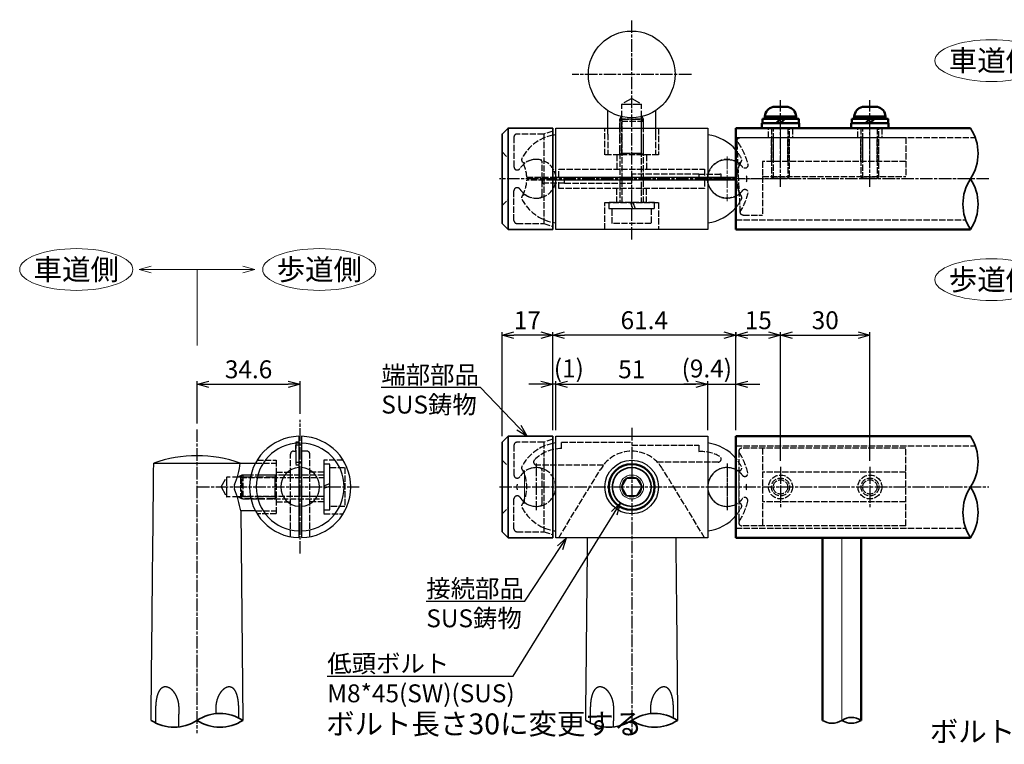
# Model space of a CAD drawing. Units: millimetres. Extents: x 17630 to 31522, y 596 to 3905.
# Drawn here: x 18832 to 19162, y 741 to 984 of the extents above; entities that cross this region are included whole.
import ezdxf

# ---------------------------------------------------------------- set-up
doc = ezdxf.new("R2010")
doc.units = ezdxf.units.MM
doc.linetypes.add('AM_ISO02W050x2', pattern=[3.75, 3, -0.75])
doc.linetypes.add('AM_ISO08W050x2', pattern=[9, 6, -0.75, 1.5, -0.75])
for name, color, linetype, lineweight in [('AM_0', 7, 'Continuous', 50), ('AM_0N', 2, 'Continuous', 35), ('AM_3', 3, 'AM_ISO02W050x2', 25), ('AM_5', 134, 'Continuous', 25), ('AM_7', 4, 'AM_ISO08W050x2', 25), ('AM_7N', 4, 'AM_ISO08W050x2', 25)]:
    doc.layers.add(name, color=color, linetype=linetype, lineweight=lineweight)
doc.layers.add('VIEWPORT', color=8, linetype='Continuous', lineweight=0, plot=False)
doc.styles.get("Standard").update_dxf_attribs({"font": 'ISOCP.SHX', "bigfont": 'EXTFONT.SHX'})
doc.linetypes.add('Amzigzag', pattern='A,0.0001,[135,ltypeshp.shx,S=0.04,R=0,X=0,Y=0],-11', length=11.0001)
doc.dimstyles.new('Mystandard$0', dxfattribs={"dimtxt": 3, "dimasz": 2, "dimexe": 0.5, "dimexo": 1, "dimgap": 1, "dimtad": 3, "dimdsep": 46, "dimtxsty": 'STANDARD', "dimblk": 'OPEN30', "dimcen": 0, "dimclrd": 256, "dimclre": 256, "dimclrt": 2, "dimadec": 0, "dimazin": 2, "dimtp": 0.1, "dimtm": 0.1, "dimtfac": 0.71, "dimtmove": 0, "dimatfit": 3, "dimldrblk": 'OPEN30', "dimfxl": 1, "dimtolj": 1, "dimtzin": 0, "dimlwd": -1, "dimlwe": -1, "dimarcsym": 0})

# ---------------------------------------------------------------- blocks, each defined once
blk = doc.blocks.new('*U32')
at = {"ltscale": 0.7}
for centre, start, end in [((-7.7, -11.68), 56.6015, 123.3985), ((7.7, -11.68), 56.6015, 123.3985), ((7.7, 11.68), 236.6015, 303.3985)]:
    blk.add_arc(centre, 13.99, start, end, dxfattribs=at)
blk = doc.blocks.new('A$C72CF501A')
at = {"ltscale": 0.7}
for p, q in [((-9.5, 17), (-9.5, 17)), ((-9.5, -17), (-9.5, -17))]:
    blk.add_line(p, q, dxfattribs=at)
at = {"layer": 'AM_0N', "ltscale": 0.7}
for p, q in [((-9.5, 17), (-9.5, -17)), ((5.5, 17), (5.5, -17)), ((-11.5, -15), (-11.5, 0)), ((-9.5, -17), (-11.5, -15)), ((-9.5, -17), (5.5, -17))]:
    blk.add_line(p, q, dxfattribs=at)
blk.add_lwpolyline([(-11.5, 0), (-11.5, 15), (-9.5, 17), (5.5, 17)], dxfattribs=at)
at = {"layer": 'AM_3', "ltscale": 0.7}
for p, q in [((-11.5, 9), (-9.5, 7)), ((-9.5, 7), (-9.5, 0)), ((2, 0), (2, 5.41)), ((2, -5.41), (2, 0)), ((-6.34, -3), (-6.5, -3)), ((2.5, 0), (2.5, -15)), ((-7.5, -14), (-7.5, -4)), ((-11.5, -9), (-9.5, -7)), ((-6.5, -15), (2.5, -15)), ((2.5, -15), (5.5, -15.98))]:
    blk.add_line(p, q, dxfattribs=at)
blk.add_lwpolyline([(2.5, 15), (-6.5, 15, 0.414214), (-7.5, 14), (-7.5, 4, 0.414214), (-6.5, 3), (-6.34, 3, 0.257543), (-5.5, 3.47)], format="xyb", dxfattribs=at)
blk.add_lwpolyline([(5.5, 15.98), (2.5, 15), (2.5, 0)], dxfattribs=at)
for centre, radius, start, end in [((0, 0), 6.5, 79.5243, 147.769), ((1, 5.41), 1, 360, 79.5243), ((-6.5, -4), 1, 90, 180), ((-6.34, -4), 1, 32.231, 90), ((0, 0), 6.5, 212.231, 280.4757), ((1, -5.41), 1, 280.4757, 0), ((-6.5, -14), 1, 180, 270)]:
    blk.add_arc(centre, radius, start, end, dxfattribs=at)
blk = doc.blocks.new('*U7')
at = {"ltscale": 0.7}
for centre, start, end in [((-8.5, -12.89), 56.6015, 123.3985), ((8.5, -12.89), 56.6015, 123.3985), ((8.5, 12.89), 236.6015, 303.3985)]:
    blk.add_arc(centre, 15.44, start, end, dxfattribs=at)
blk = doc.blocks.new('A$C28913461')
at = {"layer": 'AM_0', "ltscale": 0.7}
for p, q in [((-15, 17), (-15, -17)), ((-15, 17), (63.75, 17)), ((-15, -17), (63.75, -17))]:
    blk.add_line(p, q, dxfattribs=at)
at = {"layer": 'AM_3', "ltscale": 0.7}
for p, q in [((-15, 13.8), (65.36, 13.8)), ((-15, -13.8), (62.13, -13.8))]:
    blk.add_line(p, q, dxfattribs=at)
for centre in [(0, 0), (30, 0)]:
    blk.add_circle(centre, 4, dxfattribs=at)
at = {"layer": 'AM_0N', "ltscale": 0.7, "rotation": 270}
blk.add_blockref('*U7', (63.75, 0), dxfattribs=at)
blk = doc.blocks.new('A$C56370BD7')
at = {"layer": 'AM_3', "ltscale": 0.7}
for p, q in [((3.94, 12), (3.94, -12)), ((60, 13), (4.94, 13)), ((11.94, 13), (11.94, -13)), ((59.94, -13), (59.94, 13)), ((59.94, 5), (11.94, 5)), ((59.94, -5), (11.94, -5)), ((59.94, -13), (4.94, -13))]:
    blk.add_line(p, q, dxfattribs=at)
for centre, radius in [((17.94, 0), 3), ((17.94, 0), 2.4), ((47.94, 0), 3), ((47.94, 0), 2.4)]:
    blk.add_circle(centre, radius, dxfattribs=at)
for centre, radius, start, end in [((4.94, 12), 1, 90, 180), ((4.94, 12), 1, 180, 213.0557), ((-13.5, 0), 21, 13.0752, 33.0557), ((0, 0), 6.5, 52.6982, 307.3018), ((0, 0), 6.5, 37.105, 52.6982), ((5.98, 4.52), 1, 217.105, 13.0752), ((-8.5, 0), 15, 356.1796, 3.8204), ((-8.5, 0), 15, 356.1796, 3.8204), ((0, 0), 6.5, 307.3018, 322.895), ((-13.5, 0), 21, 326.9443, 346.9248), ((5.98, -4.52), 1, 346.9248, 142.895), ((4.94, -12), 1, 146.9443, 180), ((4.94, -12), 1, 180, 270)]:
    blk.add_arc(centre, radius, start, end, dxfattribs=at)
at = {"layer": 'AM_7N', "linetype": 'AM_ISO08W050x2', "ltscale": 0.7}
for p, q in [((0, 7.48), (0, -7.48)), ((17.94, 6.79), (17.94, -6.79)), ((47.94, 6.79), (47.94, -6.79))]:
    blk.add_line(p, q, dxfattribs=at)
blk = doc.blocks.new('*U23')
at = {"ltscale": 0.7}
for centre, start, end in [((-8.5, -12.89), 56.6015, 123.3985), ((8.5, -12.89), 56.6015, 123.3985), ((8.5, 12.89), 236.6015, 303.3985)]:
    blk.add_arc(centre, 15.44, start, end, dxfattribs=at)
blk = doc.blocks.new('A$C19625530')
at = {"layer": 'AM_3', "ltscale": 0.7}
for p, q in [((4.44, 11.2), (3.39, -12.76)), ((5.44, 12.2), (11.94, 12.2)), ((11.94, -0.8), (11.94, 12.2)), ((11.94, -0.8), (59.94, -0.8)), ((11.94, -5.8), (11.94, -0.8)), ((59.94, -13.8), (59.94, -0.8)), ((59.94, -5.8), (11.94, -5.8)), ((14.94, -5.8), (14.94, -13.8)), ((15.54, -5.8), (15.54, -13.8)), ((16.88, -5.8), (16.88, -5.8)), ((20.34, -5.8), (20.34, -13.8)), ((20.94, -5.8), (20.94, -13.8)), ((44.94, -5.8), (44.94, -13.8)), ((45.54, -5.8), (45.54, -13.8)), ((50.34, -5.8), (50.34, -13.8)), ((50.94, -5.8), (50.94, -13.8)), ((4.39, -13.8), (59.94, -13.8))]:
    blk.add_line(p, q, dxfattribs=at)
for centre, radius, start, end in [((5.44, 11.2), 1, 90, 210.6033), ((-13.5, 0), 21, 13.0752, 30.6033), ((0, 0), 6.5, 52.6982, 180), ((14.88, 0), 11.68, 151.2046, 180), ((0, 0), 6.5, 37.105, 52.6982), ((5.98, 4.52), 1, 217.105, 13.0752), ((0, 0), 6.5, 180, 307.3018), ((14.88, 0), 11.68, 180, 208.7954), ((-8.5, 0), 15, 356.1796, 3.8204), ((-8.5, 0), 15, 356.1796, 3.8204), ((-13.5, 0), 21, 324.4215, 346.9248), ((0, 0), 6.5, 307.3018, 322.895), ((5.98, -4.52), 1, 346.9248, 142.895), ((4.39, -12.8), 1, 144.4215, 270)]:
    blk.add_arc(centre, radius, start, end, dxfattribs=at)
at = {"layer": 'VIEWPORT', "linetype": 'AM_ISO08W050x2', "ltscale": 0.7}
for p, q in [((0, -7.48), (0, 7.48)), ((17.94, -17.63), (17.94, -4.33)), ((47.94, -17.63), (47.94, -4.33))]:
    blk.add_line(p, q, dxfattribs=at)
at = {"layer": 'VIEWPORT', "ltscale": 0.7}
blk.add_line((-9.3, 0), (20.04, 0), dxfattribs=at)
blk = doc.blocks.new('_Open30')
at = {"color": 0, "lineweight": -2}
for p, q in [((-1, 0.268), (0, 0)), ((0, 0), (-1, -0.268)), ((0, 0), (-1, 0))]:
    blk.add_line(p, q, dxfattribs=at)
blk = doc.blocks.new('*D48')
at = {"layer": 'AM_5', "transparency": 16777216}
for p, q in [((19087.03, 836.06), (19087.03, 879.18)), ((19117.03, 836.06), (19117.03, 879.18)), ((19091.03, 878.18), (19113.03, 878.18))]:
    blk.add_line(p, q, dxfattribs=at)
at = {"layer": 'Defpoints', "color": 0, "transparency": 16777216}
for p in [(19117.03, 878.18), (19087.03, 834.06), (19117.03, 834.06)]:
    blk.add_point(p, dxfattribs=at)
at = {"layer": 'AM_5', "transparency": 16777216, "xscale": 4, "yscale": 4, "zscale": 4, "rotation": 180}
blk.add_blockref('_Open30', (19087.03, 878.18), dxfattribs=at)
at = {"layer": 'AM_5', "transparency": 16777216, "xscale": 4, "yscale": 4, "zscale": 4}
blk.add_blockref('_Open30', (19117.03, 878.18), dxfattribs=at)
at = {"layer": 'AM_5', "color": 2, "transparency": 16777216, "insert": (19102.03, 883.18), "char_height": 6, "attachment_point": 5}
blk.add_mtext('\\A1;30', dxfattribs=at)
blk = doc.blocks.new('*D49')
at = {"layer": 'AM_5', "transparency": 16777216}
for p, q in [((19072.09, 877.55), (19072.09, 879.18)), ((19087.03, 836.06), (19087.03, 879.18)), ((19083.03, 878.18), (19076.09, 878.18))]:
    blk.add_line(p, q, dxfattribs=at)
at = {"layer": 'Defpoints', "color": 0, "transparency": 16777216}
for p in [(19072.09, 878.18), (19072.09, 875.55), (19087.03, 834.06)]:
    blk.add_point(p, dxfattribs=at)
at = {"layer": 'AM_5', "transparency": 16777216, "xscale": 4, "yscale": 4, "zscale": 4, "rotation": 180}
blk.add_blockref('_Open30', (19072.09, 878.18), dxfattribs=at)
at = {"layer": 'AM_5', "transparency": 16777216, "xscale": 4, "yscale": 4, "zscale": 4}
blk.add_blockref('_Open30', (19087.03, 878.18), dxfattribs=at)
at = {"layer": 'AM_5', "color": 2, "transparency": 16777216, "insert": (19079.56, 883.18), "char_height": 6, "attachment_point": 5}
blk.add_mtext('\\A1;15', dxfattribs=at)
blk = doc.blocks.new('*D50')
at = {"layer": 'AM_5', "transparency": 16777216}
for p, q in [((19062.59, 846.27), (19062.59, 862.72)), ((19072.03, 846.27), (19072.03, 862.72)), ((19058.59, 861.72), (19054.59, 861.72)), ((19062.59, 861.72), (19072.03, 861.72)), ((19076.03, 861.72), (19080.03, 861.72))]:
    blk.add_line(p, q, dxfattribs=at)
at = {"layer": 'Defpoints', "color": 0, "transparency": 16777216}
for p in [(19072.03, 861.72), (19062.59, 844.27), (19072.03, 844.27)]:
    blk.add_point(p, dxfattribs=at)
at = {"layer": 'AM_5', "transparency": 16777216, "xscale": 4, "yscale": 4, "zscale": 4}
blk.add_blockref('_Open30', (19062.59, 861.72), dxfattribs=at)
at = {"layer": 'AM_5', "transparency": 16777216, "xscale": 4, "yscale": 4, "zscale": 4, "rotation": 180}
blk.add_blockref('_Open30', (19072.03, 861.72), dxfattribs=at)
at = {"layer": 'AM_5', "color": 2, "transparency": 16777216, "insert": (19062.28, 867), "char_height": 6, "attachment_point": 5}
blk.add_mtext('\\A1;(9.4)', dxfattribs=at)
blk = doc.blocks.new('*D51')
at = {"layer": 'AM_5', "transparency": 16777216}
for p, q in [((19010.59, 846.27), (19010.59, 862.72)), ((19011.59, 846.27), (19011.59, 862.72)), ((19006.59, 861.72), (19002.59, 861.72)), ((19011.59, 861.72), (19010.59, 861.72)), ((19015.59, 861.72), (19019.59, 861.72))]:
    blk.add_line(p, q, dxfattribs=at)
at = {"layer": 'Defpoints', "color": 0, "transparency": 16777216}
for p in [(19010.59, 861.72), (19010.59, 844.27), (19011.59, 844.27)]:
    blk.add_point(p, dxfattribs=at)
at = {"layer": 'AM_5', "transparency": 16777216, "xscale": 4, "yscale": 4, "zscale": 4}
blk.add_blockref('_Open30', (19010.59, 861.72), dxfattribs=at)
at = {"layer": 'AM_5', "transparency": 16777216, "xscale": 4, "yscale": 4, "zscale": 4, "rotation": 180}
blk.add_blockref('_Open30', (19011.59, 861.72), dxfattribs=at)
at = {"layer": 'AM_5', "color": 2, "transparency": 16777216, "insert": (19015.99, 867.02), "char_height": 6, "attachment_point": 5}
blk.add_mtext('\\A1;(1)', dxfattribs=at)
blk = doc.blocks.new('*D52')
at = {"layer": 'AM_5', "transparency": 16777216}
for p, q in [((19011.59, 846.27), (19011.59, 862.72)), ((19062.59, 846.27), (19062.59, 862.72)), ((19015.59, 861.72), (19058.59, 861.72))]:
    blk.add_line(p, q, dxfattribs=at)
at = {"layer": 'Defpoints', "color": 0, "transparency": 16777216}
for p in [(19062.59, 861.72), (19011.59, 844.27), (19062.59, 844.27)]:
    blk.add_point(p, dxfattribs=at)
at = {"layer": 'AM_5', "transparency": 16777216, "xscale": 4, "yscale": 4, "zscale": 4, "rotation": 180}
blk.add_blockref('_Open30', (19011.59, 861.72), dxfattribs=at)
at = {"layer": 'AM_5', "transparency": 16777216, "xscale": 4, "yscale": 4, "zscale": 4}
blk.add_blockref('_Open30', (19062.59, 861.72), dxfattribs=at)
at = {"layer": 'AM_5', "color": 2, "transparency": 16777216, "insert": (19037.09, 866.72), "char_height": 6, "attachment_point": 5}
blk.add_mtext('\\A1;51', dxfattribs=at)
blk = doc.blocks.new('*D53')
at = {"layer": 'AM_5', "transparency": 16777216}
for p, q in [((19010.59, 846.27), (19010.59, 879.18)), ((19072.03, 846.27), (19072.03, 879.18)), ((19068.03, 878.18), (19014.59, 878.18))]:
    blk.add_line(p, q, dxfattribs=at)
at = {"layer": 'Defpoints', "color": 0, "transparency": 16777216}
for p in [(19010.59, 878.18), (19010.59, 844.27), (19072.03, 844.27)]:
    blk.add_point(p, dxfattribs=at)
at = {"layer": 'AM_5', "transparency": 16777216, "xscale": 4, "yscale": 4, "zscale": 4, "rotation": 180}
blk.add_blockref('_Open30', (19010.59, 878.18), dxfattribs=at)
at = {"layer": 'AM_5', "transparency": 16777216, "xscale": 4, "yscale": 4, "zscale": 4}
blk.add_blockref('_Open30', (19072.03, 878.18), dxfattribs=at)
at = {"layer": 'AM_5', "color": 2, "transparency": 16777216, "insert": (19041.31, 883.18), "char_height": 6, "attachment_point": 5}
blk.add_mtext('\\A1;61.4', dxfattribs=at)
blk = doc.blocks.new('*D54')
at = {"layer": 'AM_5', "transparency": 16777216}
for p, q in [((18993.59, 844.27), (18993.59, 879.18)), ((19010.59, 876.68), (19010.59, 879.18)), ((19006.59, 878.18), (18997.59, 878.18))]:
    blk.add_line(p, q, dxfattribs=at)
at = {"layer": 'Defpoints', "color": 0, "transparency": 16777216}
for p in [(18993.59, 878.18), (19010.59, 874.68), (18993.59, 842.27)]:
    blk.add_point(p, dxfattribs=at)
at = {"layer": 'AM_5', "transparency": 16777216, "xscale": 4, "yscale": 4, "zscale": 4, "rotation": 180}
blk.add_blockref('_Open30', (18993.59, 878.18), dxfattribs=at)
at = {"layer": 'AM_5', "transparency": 16777216, "xscale": 4, "yscale": 4, "zscale": 4}
blk.add_blockref('_Open30', (19010.59, 878.18), dxfattribs=at)
at = {"layer": 'AM_5', "color": 2, "transparency": 16777216, "insert": (19002.09, 883.18), "char_height": 6, "attachment_point": 5}
blk.add_mtext('\\A1;17', dxfattribs=at)
blk = doc.blocks.new('*U22')
at = {"ltscale": 0.7}
for centre, start, end in [((-7.7, -11.68), 56.6015, 123.3985), ((7.7, -11.68), 56.6015, 123.3985), ((7.7, 11.68), 236.6015, 303.3985)]:
    blk.add_arc(centre, 13.99, start, end, dxfattribs=at)
blk = doc.blocks.new('A$C26D5051A')
at = {"layer": 'AM_3', "ltscale": 0.7}
for p, q in [((-27.2, 4), (-27.2, -4)), ((-28, 3.2), (0, 3.2)), ((0, 0.4), (2, 1.13)), ((0, -0.4), (2, 0.33)), ((0, -3.2), (-28, -3.2))]:
    blk.add_line(p, q, dxfattribs=at)
for points in [[(0, -7.7), (2, -7.7), (2, 7.7), (0, 7.7)], [(7, 6.5), (7, -6.5), (2, -6.5), (2, 6.5)]]:
    blk.add_lwpolyline(points, close=True, dxfattribs=at)
blk.add_lwpolyline([(0, 4), (-27.2, 4), (-28, 3.2), (-28, -3.2), (-27.2, -4), (0, -4)], dxfattribs=at)
blk = doc.blocks.new('*D62')
at = {"layer": 'AM_5', "transparency": 16777216}
for p, q in [((18891.22, 848.57), (18891.22, 862.72)), ((18925.83, 851.76), (18925.83, 862.72)), ((18895.22, 861.72), (18921.83, 861.72))]:
    blk.add_line(p, q, dxfattribs=at)
at = {"layer": 'Defpoints', "color": 0, "transparency": 16777216}
for p in [(18925.83, 861.72), (18925.83, 849.76), (18891.22, 846.57)]:
    blk.add_point(p, dxfattribs=at)
at = {"layer": 'AM_5', "transparency": 16777216, "xscale": 4, "yscale": 4, "zscale": 4, "rotation": 180}
blk.add_blockref('_Open30', (18891.22, 861.72), dxfattribs=at)
at = {"layer": 'AM_5', "transparency": 16777216, "xscale": 4, "yscale": 4, "zscale": 4}
blk.add_blockref('_Open30', (18925.83, 861.72), dxfattribs=at)
at = {"layer": 'AM_5', "color": 2, "transparency": 16777216, "insert": (18908.52, 866.72), "char_height": 6, "attachment_point": 5}
blk.add_mtext('\\A1;34.6', dxfattribs=at)
blk = doc.blocks.new('A$C23673AD5')
for p, q in [((-2.5, 7.1), (2.5, 7.1)), ((-1.5, 1.6), (0, 3.1)), ((0, 1.6), (1.5, 3.1))]:
    blk.add_line(p, q)
for points in [[(-5.25, 3.9), (5.25, 3.9), (5.25, 3.1), (-5.25, 3.1)], [(-6.25, 1.6), (6.25, 1.6), (6.25, 0), (-6.25, 0)], [(-6.1, 3.1), (6.1, 3.1), (6.1, 1.6), (-6.1, 1.6)]]:
    blk.add_lwpolyline(points, close=True)
for centre, start, end in [((-1.76, 3.68), 102.2574, 176.3927), ((1.76, 3.68), 3.6073, 77.7426)]:
    blk.add_arc(centre, 3.5, start, end)
at = {"layer": 'AM_3', "ltscale": 0.7}
for p, q in [((-2.4, -16.9), (-2.4, 0)), ((2.4, 0), (2.4, -16.9)), ((-3, -16.3), (3, -16.3))]:
    blk.add_line(p, q, dxfattribs=at)
blk.add_lwpolyline([(-3, 0), (-3, -16.3), (-2.4, -16.9), (2.4, -16.9), (3, -16.3), (3, 0)], dxfattribs=at)
at = {"layer": 'AM_7', "ltscale": 0.7}
blk.add_line((0, -19.68), (0, 9.41), dxfattribs=at)
blk = doc.blocks.new('*S106')
at = {"layer": 'VIEWPORT', "linetype": 'Continuous', "ltscale": 0.7}
for p, q in [((18891.22, 878.3), (18891.22, 900.19)), ((18891.22, 900.19), (18906.58, 900.19)), ((18910.58, 900.19), (18906.58, 901.26)), ((18906.58, 900.19), (18910.58, 900.19)), ((18906.58, 899.11), (18910.58, 900.19)), ((18891.22, 878.3), (18891.22, 874.7))]:
    blk.add_line(p, q, dxfattribs=at)
blk = doc.blocks.new('*S107')
at = {"layer": 'VIEWPORT', "linetype": 'Continuous', "ltscale": 0.7}
for p, q in [((18875.85, 901.26), (18871.85, 900.19)), ((18875.85, 900.19), (18871.85, 900.19)), ((18871.85, 900.19), (18875.85, 899.11)), ((18891.22, 900.19), (18875.85, 900.19)), ((18891.22, 878.3), (18891.22, 900.19)), ((18891.22, 878.3), (18891.22, 874.7))]:
    blk.add_line(p, q, dxfattribs=at)
blk = doc.blocks.new('*U70')
at = {"ltscale": 0.7}
for centre, start, end in [((-3.25, -4.93), 56.6015, 123.3985), ((3.25, -4.93), 56.6015, 123.3985), ((3.25, 4.93), 236.6015, 303.3985)]:
    blk.add_arc(centre, 5.9, start, end, dxfattribs=at)
blk = doc.blocks.new('*S113')
at = {"layer": 'AM_5', "linetype": 'Continuous', "ltscale": 0.7}
for p, q in [((18953.07, 860.69), (18986.27, 860.69)), ((18953.07, 860.69), (18980.27, 860.69)), ((18986.27, 860.69), (18999.27, 847.15)), ((18998.49, 846.41), (19002.04, 844.27)), ((18999.27, 847.15), (19002.04, 844.27)), ((19002.04, 844.27), (19000.04, 847.89))]:
    blk.add_line(p, q, dxfattribs=at)
at = {"layer": 'AM_5', "color": 2, "insert": (18953.07, 867.89), "char_height": 6, "attachment_point": 1}
blk.add_mtext('端部部品\\PSUS鋳物', dxfattribs=at)
blk = doc.blocks.new('*S114')
at = {"layer": 'AM_5', "linetype": 'Continuous', "ltscale": 0.7}
for p, q in [((19033.37, 821.93), (19030.35, 819.1)), ((19031.26, 818.54), (19033.37, 821.93)), ((19032.17, 817.97), (19033.37, 821.93)), ((18997.32, 763.88), (19031.26, 818.54)), ((18934.92, 763.88), (18997.32, 763.88)), ((18934.92, 763.88), (18991.32, 763.88))]:
    blk.add_line(p, q, dxfattribs=at)
at = {"layer": 'AM_5', "color": 2, "insert": (18934.92, 771.08), "char_height": 6, "attachment_point": 1}
blk.add_mtext('低頭ボルト\\PM8*45(SW)(SUS)', dxfattribs=at)
blk = doc.blocks.new('*S115')
at = {"layer": 'AM_5', "linetype": 'Continuous', "ltscale": 0.7}
for p, q in [((19015.23, 810.27), (19012.14, 807.51)), ((19013.03, 806.93), (19015.23, 810.27)), ((19013.93, 806.34), (19015.23, 810.27)), ((19001.26, 789.03), (19013.03, 806.93)), ((18968.17, 789.03), (19001.26, 789.03)), ((18968.17, 789.03), (18995.26, 789.03))]:
    blk.add_line(p, q, dxfattribs=at)
at = {"layer": 'AM_5', "color": 2, "insert": (18968.17, 796.23), "char_height": 6, "attachment_point": 1}
blk.add_mtext('接続部品\\PSUS鋳物', dxfattribs=at)

msp = doc.modelspace()

# ---------------------------------------------------------------- linework, layer by layer
for p, q in [((19029.085, 945.598), (19029.085, 953.451)), ((19045.085, 953.449), (19045.085, 945.604)), ((18876.691, 835.265), (18905.755, 835.265)), ((18905.755, 835.265), (18910.834, 835.265)), ((18910.84, 819.265), (18905.915, 819.265))]:
    msp.add_line(p, q)
at = {"ltscale": 0.7}
for p, q in [((19062.586, 947.603), (19062.586, 931.103)), ((19010.586, 931.103), (19072.3, 931.103)), ((19072.3, 930.103), (19010.586, 930.103)), ((18925.335, 844.259), (18925.335, 810.274)), ((18926.335, 844.259), (18926.335, 810.274)), ((19048.086, 827.266), (19048.086, 827.266)), ((18905.915, 819.265), (18906.617, 749.015))]:
    msp.add_line(p, q, dxfattribs=at)
at = {"color": 7, "linetype": 'Continuous', "lineweight": 25}
for p, q in [((19014.586, 930.103), (19014.586, 931.103)), ((19059.586, 931.103), (19059.586, 930.103)), ((19067.106, 930.103), (19067.106, 931.103)), ((18926.335, 841.255), (18925.335, 841.255)), ((18925.335, 835.617), (18926.335, 835.617))]:
    msp.add_line(p, q, dxfattribs=at)
at = {"ltscale": 0.7}
for points in [[(19011.586, 931.103), (19011.586, 947.603), (19062.586, 947.603)], [(19062.586, 930.103), (19062.586, 913.603), (19011.586, 913.603), (19011.586, 930.103)]]:
    msp.add_lwpolyline(points, dxfattribs=at)
msp.add_lwpolyline([(19011.586, 844.266), (19062.586, 844.266), (19062.586, 810.266), (19011.586, 810.266)], close=True, dxfattribs=at)
msp.add_circle((19037.086, 965.603), 14.55, dxfattribs=at)
msp.add_circle((19037.086, 827.266), 9)
for centre, radius, start, end in [((19013.454, 930.603), 14.868, 97.21694, 101.12126), ((19060.719, 930.603), 14.868, 40.49215, 82.78306), ((19060.719, 930.603), 14.868, 277.21694, 319.50785), ((19013.454, 930.603), 14.868, 258.87874, 262.78306), ((18925.835, 827.266), 17, 91.68541, 268.31459), ((18925.835, 827.266), 17, 271.68541, 88.31459), ((18925.835, 827.266), 14.75, 91.9426, 268.0574), ((18925.835, 827.266), 14.75, 271.9426, 88.0574), ((19013.454, 827.266), 14.868, 97.21694, 101.12126), ((19060.719, 827.266), 14.868, 40.12931, 82.78306), ((18891.223, 794.278), 43.487, 70.47762, 109.52238), ((18880.414, 838.237), 25.515, 336.50891, 353.31107), ((18925.835, 827.266), 6.5, 94.41173, 265.58827), ((18925.835, 827.266), 6.5, 274.41173, 85.58827), ((18880.414, 838.237), 25.515, 334.54187, 334.55628), ((18905.649, 827.269), 2, 156.50891, 203.49109), ((18870.836, 812.949), 35.643, 10.20624, 22.29618), ((19060.719, 827.266), 14.868, 277.21694, 319.87069), ((19013.454, 827.266), 14.868, 258.87874, 262.78306)]:
    msp.add_arc(centre, radius, start, end, dxfattribs=at)
for points, knots in [([(18875.807, 749.015), (18875.815, 749.872), (18875.824, 750.729), (18875.832, 751.585), (18875.959, 764.145), (18876.085, 776.705), (18876.215, 789.265), (18876.215, 789.265), (18876.215, 789.265), (18876.215, 789.265), (18876.374, 804.598), (18876.532, 819.932), (18876.691, 835.265)], [984.7927226, 984.7927226, 984.7927226, 984.7927226, 987.3630555, 987.3630555, 987.3630555, 1025.0445184, 1025.0445184, 1025.0445184, 1025.0445338, 1025.0445338, 1025.0445338, 1071.0468579, 1071.0468579, 1071.0468579, 1071.0468579]), ([(19021.678, 749.015), (19021.687, 749.872), (19021.695, 750.729), (19021.704, 751.587), (19021.83, 764.146), (19021.957, 776.706), (19022.083, 789.266), (19022.153, 796.266), (19022.224, 803.266), (19022.294, 810.266)], [984.7915273, 984.7915273, 984.7915273, 984.7915273, 987.3630555, 987.3630555, 987.3630555, 1025.0445184, 1025.0445184, 1025.0445184, 1046.0455803, 1046.0455803, 1046.0455803, 1046.0455803]), ([(19051.871, 810.266), (19051.942, 803.266), (19052.012, 796.266), (19052.083, 789.266), (19052.209, 776.705), (19052.336, 764.144), (19052.462, 751.583), (19052.471, 750.727), (19052.48, 749.871), (19052.488, 749.015)], [-21.0010649, -21.0010649, -21.0010649, -21.0010649, 0, 0, 0, 37.6848291, 37.6848291, 37.6848291, 40.2529968, 40.2529968, 40.2529968, 40.2529968])]:
    msp.add_open_spline(points, degree=3, knots=knots)
for points, weights, knots in [([(18885.188, 753.093), (18885.197, 754.223), (18885.007, 755.337), (18884.624, 756.4), (18884.417, 756.97), (18884.151, 757.515), (18883.672, 758.259), (18883.499, 758.495), (18883.129, 758.934), (18882.932, 759.136), (18882.725, 759.318), (18882.277, 759.731), (18881.743, 760.023), (18881.153, 760.176), (18880.606, 760.313), (18880.048, 760.236), (18879.559, 759.956), (18879.234, 759.762), (18878.955, 759.507), (18878.734, 759.2), (18878.597, 759.017), (18878.473, 758.815), (18878.248, 758.383), (18878.147, 758.152), (18877.876, 757.426), (18877.737, 756.898), (18877.63, 756.348), (18877.45, 755.38), (18877.351, 754.399), (18877.333, 753.414), (18877.33, 753.307), (18877.328, 753.2), (18877.327, 753.093)], [1, 0.989671108083, 0.989671108083, 1, 1, 1, 1, 1, 1, 1, 1, 0.980066729014, 0.980066729014, 1, 0.95171953463, 0.95171953463, 1, 0.986235652787, 0.986235652787, 1, 1, 1, 1, 1, 1, 1, 1, 0.997730491944, 0.997730491944, 1, 1, 1, 1], [0, 0, 0, 0, 3.3713417, 3.3713417, 3.3713417, 5.2244908, 5.2244908, 6.1523697, 6.1523697, 7.0805356, 7.0805356, 7.0805356, 8.8898625, 8.8898625, 8.8898625, 10.5393331, 10.5393331, 10.5393331, 11.6660431, 11.6660431, 11.6660431, 12.5588105, 12.5588105, 13.4513616, 13.4513616, 15.2342749, 15.2342749, 15.2342749, 18.1867514, 18.1867514, 18.1867514, 18.5075655, 18.5075655, 18.5075655, 18.5075655]), ([(18905.221, 753.093), (18905.217, 754.203), (18905.116, 755.307), (18904.918, 756.399), (18904.809, 756.969), (18904.665, 757.514), (18904.383, 758.257), (18904.278, 758.493), (18904.042, 758.931), (18903.911, 759.133), (18903.767, 759.314), (18903.46, 759.725), (18903.038, 760.017), (18902.545, 760.159), (18902.284, 760.228), (18902.008, 760.243), (18901.439, 760.165), (18901.151, 760.072), (18900.867, 759.931), (18900.488, 759.737), (18900.142, 759.49), (18899.837, 759.194), (18899.644, 759.012), (18899.461, 758.81), (18899.117, 758.378), (18898.957, 758.147), (18898.512, 757.423), (18898.264, 756.895), (18898.07, 756.345), (18897.741, 755.405), (18897.561, 754.426), (18897.534, 753.43), (18897.531, 753.318), (18897.53, 753.206), (18897.53, 753.093)], [1, 0.997405544113, 0.997405544113, 1, 1, 1, 1, 1, 1, 1, 1, 0.965331360777, 0.965331360777, 1, 1, 1, 1, 1, 1, 0.992634796094, 0.992634796094, 1, 1, 1, 1, 1, 1, 1, 1, 0.992010555292, 0.992010555292, 1, 1, 1, 1], [0, 0, 0, 0, 3.3236948, 3.3236948, 3.3236948, 5.1767249, 5.1767249, 6.1045587, 6.1045587, 7.032684, 7.032684, 7.032684, 8.5448751, 8.5448751, 8.5448751, 9.7275301, 9.7275301, 10.9094637, 10.9094637, 10.9094637, 12.1806415, 12.1806415, 12.1806415, 13.0731428, 13.0731428, 13.9654252, 13.9654252, 15.7477809, 15.7477809, 15.7477809, 18.7232875, 18.7232875, 18.7232875, 19.0601576, 19.0601576, 19.0601576, 19.0601576]), ([(19031.06, 753.095), (19031.068, 754.224), (19030.878, 755.338), (19030.496, 756.401), (19030.288, 756.971), (19030.022, 757.517), (19029.544, 758.26), (19029.371, 758.496), (19029.001, 758.935), (19028.804, 759.137), (19028.597, 759.319), (19028.149, 759.732), (19027.614, 760.024), (19027.024, 760.177), (19026.478, 760.314), (19025.919, 760.237), (19025.43, 759.957), (19025.105, 759.763), (19024.826, 759.508), (19024.605, 759.201), (19024.468, 759.018), (19024.344, 758.817), (19024.119, 758.384), (19024.018, 758.153), (19023.748, 757.428), (19023.609, 756.9), (19023.502, 756.349), (19023.322, 755.381), (19023.222, 754.4), (19023.204, 753.415), (19023.201, 753.308), (19023.2, 753.202), (19023.199, 753.095)], [1, 0.989671108083, 0.989671108083, 1, 1, 1, 1, 1, 1, 1, 1, 0.980066729014, 0.980066729014, 1, 0.95171953463, 0.95171953463, 1, 0.986235652787, 0.986235652787, 1, 1, 1, 1, 1, 1, 1, 1, 0.997730491944, 0.997730491944, 1, 1, 1, 1], [0, 0, 0, 0, 3.3713417, 3.3713417, 3.3713417, 5.2244908, 5.2244908, 6.1523697, 6.1523697, 7.0805356, 7.0805356, 7.0805356, 8.8898625, 8.8898625, 8.8898625, 10.5393331, 10.5393331, 10.5393331, 11.6660431, 11.6660431, 11.6660431, 12.5588105, 12.5588105, 13.4513616, 13.4513616, 15.2342749, 15.2342749, 15.2342749, 18.1867514, 18.1867514, 18.1867514, 18.5075655, 18.5075655, 18.5075655, 18.5075655]), ([(19051.092, 753.094), (19051.089, 754.204), (19050.988, 755.309), (19050.789, 756.4), (19050.68, 756.97), (19050.536, 757.515), (19050.255, 758.259), (19050.149, 758.494), (19049.913, 758.932), (19049.783, 759.134), (19049.638, 759.315), (19049.331, 759.726), (19048.909, 760.018), (19048.416, 760.16), (19048.155, 760.229), (19047.88, 760.244), (19047.31, 760.166), (19047.023, 760.073), (19046.738, 759.932), (19046.359, 759.739), (19046.014, 759.491), (19045.708, 759.195), (19045.516, 759.013), (19045.333, 758.811), (19044.989, 758.379), (19044.828, 758.149), (19044.383, 757.424), (19044.136, 756.896), (19043.941, 756.346), (19043.612, 755.406), (19043.432, 754.427), (19043.406, 753.431), (19043.402, 753.319), (19043.401, 753.207), (19043.402, 753.095)], [1, 0.997405544113, 0.997405544113, 1, 1, 1, 1, 1, 1, 1, 1, 0.965331360777, 0.965331360777, 1, 1, 1, 1, 1, 1, 0.992634796094, 0.992634796094, 1, 1, 1, 1, 1, 1, 1, 1, 0.992010555292, 0.992010555292, 1, 1, 1, 1], [0, 0, 0, 0, 3.3236948, 3.3236948, 3.3236948, 5.1767249, 5.1767249, 6.1045587, 6.1045587, 7.032684, 7.032684, 7.032684, 8.5448751, 8.5448751, 8.5448751, 9.7275301, 9.7275301, 10.9094637, 10.9094637, 10.9094637, 12.1806415, 12.1806415, 12.1806415, 13.0731428, 13.0731428, 13.9654252, 13.9654252, 15.7477809, 15.7477809, 15.7477809, 18.7232875, 18.7232875, 18.7232875, 19.0601576, 19.0601576, 19.0601576, 19.0601576]), ([(18877.327, 753.093), (18877.321, 752.377), (18877.315, 751.66), (18877.309, 750.944), (18877.309, 750.944), (18877.309, 750.944), (18877.309, 750.944), (18877.302, 750.018), (18877.294, 749.093), (18877.286, 748.168)], [1, 0.999999999981, 0.999999999962, 0.999999999944, 0.999999999944, 0.999999999944, 0.999999999944, 0.999999999944, 0.999999999944, 0.999999999944], [0, 0, 0, 0, 2.1496447, 2.1496447, 2.1496447, 2.1496453, 2.1496453, 2.1496453, 4.9260431, 4.9260431, 4.9260431, 4.9260431]), ([(18885.154, 746.801), (18885.16, 747.922), (18885.166, 749.043), (18885.172, 750.164), (18885.172, 750.164), (18885.172, 750.164), (18885.172, 750.164), (18885.178, 751.14), (18885.183, 752.117), (18885.188, 753.093)], [1, 1, 1, 1, 1, 1, 1, 1.00000000014, 1.00000000029, 1.00000000043], [982.5458685, 982.5458685, 982.5458685, 982.5458685, 985.9080884, 985.9080884, 985.9080884, 985.9080892, 985.9080892, 985.9080892, 988.8380188, 988.8380188, 988.8380188, 988.8380188]), ([(18905.249, 749.81), (18905.245, 750.203), (18905.242, 750.596), (18905.239, 750.988), (18905.239, 750.988), (18905.239, 750.988), (18905.239, 750.988), (18905.233, 751.69), (18905.227, 752.392), (18905.221, 753.093)], [1, 1, 1, 1, 1, 1, 1, 1.00000000002, 1.00000000004, 1.00000000005], [267.7787417, 267.7787417, 267.7787417, 267.7787417, 268.956799, 268.956799, 268.956799, 268.9567997, 268.9567997, 268.9567997, 271.0617374, 271.0617374, 271.0617374, 271.0617374]), ([(19023.199, 753.095), (19023.193, 752.378), (19023.187, 751.662), (19023.181, 750.945), (19023.181, 750.945), (19023.181, 750.945), (19023.181, 750.945), (19023.173, 750.019), (19023.165, 749.094), (19023.157, 748.168)], [1, 0.999999999981, 0.999999999962, 0.999999999944, 0.999999999944, 0.999999999944, 0.999999999944, 0.999999999944, 0.999999999944, 0.999999999944], [0, 0, 0, 0, 2.1496447, 2.1496447, 2.1496447, 2.1496453, 2.1496453, 2.1496453, 4.9269702, 4.9269702, 4.9269702, 4.9269702]), ([(19031.025, 746.801), (19031.031, 747.922), (19031.038, 749.044), (19031.044, 750.165), (19031.044, 750.165), (19031.044, 750.165), (19031.044, 750.165), (19031.049, 751.141), (19031.054, 752.118), (19031.06, 753.095)], [1, 1, 1, 1, 1, 1, 1, 1.00000000014, 1.00000000029, 1.00000000043], [982.5447235, 982.5447235, 982.5447235, 982.5447235, 985.9080884, 985.9080884, 985.9080884, 985.9080892, 985.9080892, 985.9080892, 988.8380188, 988.8380188, 988.8380188, 988.8380188]), ([(19051.12, 749.81), (19051.117, 750.203), (19051.113, 750.596), (19051.11, 750.99), (19051.11, 750.99), (19051.11, 750.99), (19051.11, 750.99), (19051.104, 751.691), (19051.098, 752.393), (19051.092, 753.094), (19051.092, 753.094), (19051.092, 753.094), (19051.092, 753.094), (19051.091, 753.164), (19051.091, 753.233), (19051.09, 753.302)], [1, 1, 1, 1, 1, 1, 1, 1.00000000002, 1.00000000004, 1.00000000005, 1.00000000005, 1.00000000005, 1.00000000005, 1.00000000005, 1.00000000005, 1.00000000005], [267.7772707, 267.7772707, 267.7772707, 267.7772707, 268.956799, 268.956799, 268.956799, 268.9567997, 268.9567997, 268.9567997, 271.0617374, 271.0617374, 271.0617374, 271.061738, 271.061738, 271.061738, 271.2689267, 271.2689267, 271.2689267, 271.2689267])]:
    msp.add_rational_spline(points, weights, degree=3, knots=knots)
for points in [[(18897.53, 753.093), (18897.534, 752.481), (18897.537, 751.87), (18897.541, 751.258)], [(19043.402, 753.095), (19043.405, 752.482), (19043.408, 751.87), (19043.412, 751.258)]]:
    msp.add_rational_spline(points, [1, 0.999999999911, 0.999999999822, 0.999999999733], degree=3)
at = {"layer": 'AM_0', "ltscale": 0.7}
for p, q in [((19072.026, 947.603), (19072.026, 913.603)), ((19072.026, 947.603), (19150.772, 947.603)), ((19037.086, 930.103), (19037.086, 931.103)), ((19072.026, 913.603), (19150.772, 913.603)), ((19072.026, 913.603), (19150.772, 913.603))]:
    msp.add_line(p, q, dxfattribs=at)
msp.add_lwpolyline([(19101.086, 749.015), (19101.086, 810.266), (19114.086, 810.266), (19114.086, 749.015)], dxfattribs=at)
msp.add_circle((19037.086, 827.266), 7.7, dxfattribs=at)
at = {"layer": 'AM_0N'}
for p, q in [((19035.354, 830.266), (19033.622, 827.266)), ((19038.819, 830.266), (19035.354, 830.266)), ((19040.551, 827.266), (19038.819, 830.266)), ((19033.622, 827.266), (19035.354, 824.266)), ((19038.819, 824.266), (19040.551, 827.266)), ((19035.354, 824.266), (19038.819, 824.266))]:
    msp.add_line(p, q, dxfattribs=at)
msp.add_circle((19037.086, 827.266), 6.5, dxfattribs=at)
at = {"layer": 'AM_3', "linetype": 'AM_ISO02W050x2'}
for p, q in [((19037.086, 957.522), (19033.763, 955.604)), ((19033.763, 939.109), (19033.763, 955.604)), ((19033.763, 955.604), (19040.41, 955.604)), ((19037.086, 957.522), (19040.41, 955.604)), ((19040.41, 939.109), (19040.41, 955.604)), ((19033.086, 950.604), (19033.763, 951.854)), ((19041.086, 950.604), (19040.41, 951.854)), ((19033.086, 938.719), (19033.086, 950.604)), ((19033.086, 950.604), (19041.086, 950.604)), ((19041.086, 938.719), (19041.086, 950.604)), ((19033.763, 939.109), (19032.886, 938.603)), ((19040.41, 939.109), (19033.763, 939.109)), ((19040.41, 939.109), (19041.286, 938.603)), ((18899.296, 827.266), (18901.215, 830.59)), ((18917.329, 830.59), (18901.215, 830.59)), ((18901.215, 823.943), (18901.215, 830.59)), ((18906.215, 831.266), (18904.965, 830.59)), ((18917.719, 831.266), (18906.215, 831.266)), ((18906.215, 823.266), (18906.215, 831.266)), ((18917.329, 830.59), (18917.835, 831.466)), ((18917.329, 830.59), (18917.329, 823.943)), ((18899.296, 827.266), (18901.215, 823.943)), ((18917.329, 823.943), (18901.215, 823.943)), ((18906.215, 823.266), (18904.965, 823.943)), ((18917.719, 823.266), (18906.215, 823.266)), ((18917.329, 823.943), (18917.835, 823.066))]:
    msp.add_line(p, q, dxfattribs=at)
at = {"layer": 'AM_3', "ltscale": 0.7}
for p, q in [((19029.088, 945.604), (19029.088, 938.602)), ((19045.085, 945.604), (19045.085, 938.602)), ((19083.026, 944.403), (19083.026, 947.603)), ((19083.026, 944.403), (19083.026, 947.603)), ((19091.026, 947.603), (19091.026, 944.403)), ((19091.026, 947.603), (19091.026, 944.403)), ((19113.026, 944.403), (19113.026, 947.603)), ((19113.026, 944.403), (19113.026, 947.603)), ((19121.026, 947.603), (19121.026, 944.403)), ((19121.026, 947.603), (19121.026, 944.403)), ((19072.026, 944.403), (19152.384, 944.403)), ((19084.026, 936.4), (19084.026, 944.403)), ((19084.026, 936.4), (19084.026, 944.403)), ((19090.026, 936.4), (19090.026, 944.403)), ((19090.026, 936.4), (19090.026, 944.403)), ((19114.026, 936.4), (19114.026, 944.403)), ((19114.026, 936.4), (19114.026, 944.403)), ((19120.026, 936.4), (19120.026, 944.403)), ((19120.026, 936.4), (19120.026, 944.403)), ((19032.086, 938.603), (19032.086, 933.853)), ((19042.086, 938.603), (19042.086, 933.853)), ((19059.586, 932.103), (19037.086, 932.103)), ((19037.086, 932.103), (19037.086, 931.103)), ((19059.586, 932.103), (19059.586, 931.103)), ((19059.586, 932.103), (19066.614, 932.103)), ((19067.106, 932.103), (19066.614, 932.103)), ((19067.106, 931.103), (19067.106, 932.103)), ((19001.873, 931.103), (19010.586, 931.103)), ((19010.586, 930.103), (19001.873, 930.103)), ((19007.067, 931.103), (19007.067, 930.103)), ((19007.067, 930.103), (19007.067, 929.103)), ((19007.067, 929.103), (19007.559, 929.103)), ((19014.586, 929.103), (19007.559, 929.103)), ((19014.586, 929.103), (19014.586, 930.103)), ((19014.586, 929.103), (19037.086, 929.103)), ((19037.086, 929.103), (19037.086, 930.103)), ((19032.086, 922.603), (19032.086, 927.353)), ((19042.086, 922.603), (19042.086, 927.353)), ((19072.026, 916.803), (19149.16, 916.803)), ((18923.585, 839.266), (18924.335, 839.265)), ((18925.335, 842.255), (18924.335, 842.255)), ((18924.335, 842.255), (18924.335, 834.642)), ((18924.335, 839.168), (18924.335, 841.255)), ((18925.335, 841.255), (18924.335, 841.255)), ((18928.085, 839.266), (18926.335, 839.263)), ((18922.585, 810.58), (18922.585, 838.266)), ((18924.335, 839.168), (18924.335, 835.617)), ((18929.085, 810.58), (18929.085, 838.266)), ((18910.834, 835.265), (18917.835, 835.265)), ((18924.335, 835.617), (18925.335, 835.617)), ((18924.335, 834.642), (18925.335, 834.642)), ((19012.601, 810.266), (19026.708, 833.286)), ((19061.572, 810.266), (19047.465, 833.286)), ((18917.835, 832.266), (18922.585, 832.266)), ((18933.834, 832.266), (18929.085, 832.266)), ((18917.835, 822.266), (18922.585, 822.266)), ((18933.834, 822.266), (18929.085, 822.266)), ((18910.834, 819.267), (18917.835, 819.267))]:
    msp.add_line(p, q, dxfattribs=at)
for points in [[(19046.086, 947.603), (19046.086, 938.603), (19028.086, 938.603), (19028.086, 947.603)], [(19046.086, 947.603), (19046.086, 938.603), (19028.086, 938.603), (19028.086, 947.603)], [(19012.601, 931.103), (19012.601, 933.853), (19061.572, 933.853), (19061.572, 931.103)], [(19061.572, 930.103), (19061.572, 927.353), (19012.601, 927.353), (19012.601, 930.103)], [(19028.086, 913.603), (19028.086, 922.603), (19046.086, 922.603), (19046.086, 913.603)], [(18911.413, 836.266), (18917.835, 836.266), (18917.835, 818.266), (18911.413, 818.266)], [(18940.257, 836.266), (18933.834, 836.266), (18933.834, 818.266), (18940.257, 818.266)]]:
    msp.add_lwpolyline(points, dxfattribs=at)
for points in [[(19027.604, 834.628), (19005.166, 834.628, -0.6667664), (19004.456, 836.332, -0.1999282), (19013.586, 840.135), (19013.586, 842.266), (19037.086, 842.266)], [(19037.086, 841.266), (19059.586, 841.266), (19059.586, 839.093, -0.1556063), (19066.614, 837.489, -0.7635729), (19066.106, 835.628), (19045.7, 835.628)]]:
    msp.add_lwpolyline(points, format="xyb", dxfattribs=at)
for centre, radius, start, end in [((19013.454, 930.603), 14.868, 101.12126, 152.61954), ((19060.719, 930.603), 14.868, 27.38046, 40.49215), ((19001.14, 936.981), 1, 152.61954, 301.74837), ((18990.205, 930.603), 11.68, 2.45357, 29.31056), ((19005.086, 930.603), 6.5, 50.28486, 121.74837), ((19004.997, 930.353), 6.75, 6.37937, 51.05756), ((19069.176, 930.353), 6.75, 128.94244, 173.62063), ((19069.086, 930.603), 6.5, 58.25163, 129.71514), ((19083.968, 930.603), 11.68, 150.68944, 177.54643), ((19073.033, 936.981), 1, 238.25163, 27.38046), ((18990.205, 930.603), 11.68, 330.68944, 357.54643), ((19004.997, 930.853), 6.75, 308.94244, 353.62063), ((19069.176, 930.853), 6.75, 186.37937, 231.05756), ((19083.968, 930.603), 11.68, 182.45357, 209.31056), ((19001.14, 924.225), 1, 58.25163, 207.38046), ((19005.086, 930.603), 6.5, 238.25163, 309.71514), ((19069.086, 930.603), 6.5, 230.28486, 301.74837), ((19073.033, 924.225), 1, 332.61954, 121.74837), ((19013.454, 930.603), 14.868, 207.38046, 258.87874), ((19060.719, 930.603), 14.868, 319.50785, 332.61954), ((18923.585, 838.266), 1, 90, 180), ((18928.085, 838.266), 1, 0, 90), ((19013.454, 827.266), 14.868, 101.12126, 152.61954), ((19037.086, 827.266), 11.998, 30.11239, 149.88761), ((19060.719, 827.266), 14.868, 27.38046, 40.12931), ((19001.14, 833.644), 1, 152.61954, 301.74837), ((18990.205, 827.266), 11.68, 330.68944, 29.31056), ((19005.086, 827.266), 6.5, 0, 121.74837), ((19069.086, 827.266), 6.5, 58.25163, 180), ((19073.033, 833.644), 1, 238.25163, 27.38046), ((19005.086, 827.266), 6.5, 238.25163, 0), ((19069.086, 827.266), 6.5, 180, 301.74837), ((19001.14, 820.888), 1, 58.25163, 207.38046), ((19013.454, 827.266), 14.868, 207.38046, 258.87874), ((19060.719, 827.266), 14.868, 319.87069, 332.61954), ((19073.033, 820.888), 1, 332.61954, 121.74837)]:
    msp.add_arc(centre, radius, start, end, dxfattribs=at)
at = {"layer": 'AM_7', "ltscale": 0.7}
for p, q in [((19037.086, 910.212), (19037.086, 983.946)), ((19156.969, 930.603), (18992.678, 930.603)), ((19156.969, 930.603), (18992.678, 930.603)), ((18925.835, 804.945), (18925.835, 849.762)), ((18891.215, 846.572), (18891.215, 744.725)), ((19037.086, 847.06), (19037.086, 744.725)), ((18992.678, 827.266), (19156.969, 827.266))]:
    msp.add_line(p, q, dxfattribs=at)
at = {"layer": 'AM_7', "linetype": 'AM_ISO08W050x2', "ltscale": 0.7}
for p, q in [((19057.114, 965.603), (19017.059, 965.603)), ((19005.086, 835.093), (19005.086, 819.44)), ((19069.086, 835.093), (19069.086, 819.44)), ((18891.215, 827.266), (18945.629, 827.266))]:
    msp.add_line(p, q, dxfattribs=at)
at = {"layer": 'AM_7', "ltscale": 0.7}
for centre, start, end in [((19013.586, 827.266), 176.17957, 183.82043), ((19013.586, 827.266), 176.17957, 183.82043), ((19060.586, 827.266), 356.17957, 3.82043), ((19060.586, 827.266), 356.17957, 3.82043)]:
    msp.add_arc(centre, 15, start, end, dxfattribs=at)
at = {"layer": 'VIEWPORT', "ltscale": 0.7}
for p, q in [((19001.14, 832.644), (19001.14, 821.888)), ((19073.033, 832.644), (19073.033, 821.888)), ((18905.828, 827.967), (18905.842, 826.566)), ((19107.586, 810.266), (19107.586, 749.015))]:
    msp.add_line(p, q, dxfattribs=at)
for radius in [4, 3.4]:
    msp.add_circle((19037.086, 827.266), radius, dxfattribs=at)
for centre in [(19157.81, 970.239), (18850.719, 900.186), (18932.261, 900.186), (19157.81, 896.787)]:
    msp.add_ellipse(centre, major_axis=(19, 0), ratio=0.3684211, dxfattribs=at)

# ---------------------------------------------------------------- block references
at = {"ltscale": 0.7, "xscale": -1, "rotation": 180}
msp.add_blockref('A$C19625530', (19069.086, 930.603), dxfattribs=at)
at = {"ltscale": 0.7}
msp.add_blockref('A$C28913461', (19087.026, 827.266), dxfattribs=at)
at = {"layer": 'AM_0', "ltscale": 0.7}
for name, p in [('A$C23673AD5', (19087.026, 947.603)), ('A$C23673AD5', (19117.026, 947.603)), ('A$C72CF501A', (19005.086, 930.603)), ('A$C72CF501A', (19005.086, 827.266)), ('A$C56370BD7', (19069.086, 827.266)), ('A$C26D5051A', (18933.834, 827.266))]:
    msp.add_blockref(name, p, dxfattribs=at)
at = {"layer": 'AM_0', "ltscale": 0.7, "rotation": 270}
msp.add_blockref('A$C26D5051A', (19037.086, 922.603), dxfattribs=at)
at = {"layer": 'AM_0N', "ltscale": 0.7, "rotation": 270}
msp.add_blockref('*U23', (19150.772, 930.603), dxfattribs=at)
at = {"layer": 'AM_0N', "ltscale": 0.7, "xscale": -1, "rotation": 180}
for name, p in [('*U22', (18891.215, 749.015)), ('*U32', (19037.086, 749.015))]:
    msp.add_blockref(name, p, dxfattribs=at)
at = {"layer": 'AM_0N', "linetype": 'Amzigzag', "ltscale": 0.7, "xscale": -1, "rotation": 180}
msp.add_blockref('*U70', (19107.586, 749.015), dxfattribs=at)
at = {"layer": 'AM_5', "ltscale": 0.7}
for name in ['*S113', '*S114', '*S115']:
    msp.add_blockref(name, (0, 0), dxfattribs=at)
at = {"layer": 'VIEWPORT', "ltscale": 0.7}
for name in ['*S107', '*S106']:
    msp.add_blockref(name, (0, 0), dxfattribs=at)

# ---------------------------------------------------------------- texts
at = {"layer": 'VIEWPORT', "char_height": 7, "attachment_point": 5}
for s, insert in [('車道側', (19157.81, 970.239)), ('車道側', (18850.719, 900.186)), ('歩道側', (18932.261, 900.186)), ('歩道側', (19157.81, 896.787))]:
    msp.add_mtext_dynamic_manual_height_columns(s, width=31.28376, gutter_width=35, heights=[0], dxfattribs=dict(at, insert=insert))
at = {"layer": 'VIEWPORT', "ltscale": 0.7, "char_height": 7, "attachment_point": 1}
for insert in [(18934.545, 751.336), (19137.116, 748.782)]:
    msp.add_mtext_dynamic_manual_height_columns('ボルト長さ30に変更する', width=53.88477, gutter_width=35, heights=[0], dxfattribs=dict(at, insert=insert))

# ---------------------------------------------------------------- dimensions: what is measured, and where the dimension line sits
at = {"layer": 'AM_5'}
for base, p1, p2, override, picture, middle in [((18993.586, 878.178), (19010.586, 874.676), (18993.586, 842.266), {"dimscale": 2}, '*D54', (19002.086, 883.178)), ((19010.586, 878.178), (19072.026, 844.266), (19010.586, 844.266), {"dimscale": 2, "dimdec": 1}, '*D53', (19041.306, 883.178)), ((19072.086, 878.178), (19087.026, 834.06), (19072.086, 875.546), {"dimscale": 2, "dimdec": 0}, '*D49', (19079.556, 883.178)), ((19117.026, 878.178), (19087.026, 834.06), (19117.026, 834.06), {"dimscale": 2}, '*D48', (19102.026, 883.178)), ((18925.835, 861.721), (18891.215, 846.572), (18925.835, 849.762), {"dimscale": 2, "dimdec": 1}, '*D62', (18908.525, 866.721)), ((19062.586, 861.721), (19011.586, 844.266), (19062.586, 844.266), {"dimscale": 2}, '*D52', (19037.086, 866.721))]:
    dim = msp.add_linear_dim(base=base, p1=p1, p2=p2, dimstyle='Mystandard$0', override=override, dxfattribs=at)
    dim.commit()
    dim.dimension.update_dxf_attribs({"geometry": picture, "text_midpoint": middle})
for base, p1, p2, override, picture, middle in [((19010.586, 861.721), (19011.586, 844.266), (19010.586, 844.266), {"dimscale": 2, "dimtmove": 2}, '*D51', (19015.994, 867.021)), ((19072.026, 861.721), (19062.586, 844.266), (19072.026, 844.266), {"dimscale": 2, "dimdec": 1, "dimtmove": 2}, '*D50', (19062.28, 867.004))]:
    dim = msp.add_linear_dim(base=base, p1=p1, p2=p2, text='(<>)', dimstyle='Mystandard$0', override=override, dxfattribs=at)
    dim.commit()
    dim.dimension.update_dxf_attribs({"geometry": picture, "text_midpoint": middle, "dimtype": 160})

doc.saveas('drawing.dxf')
